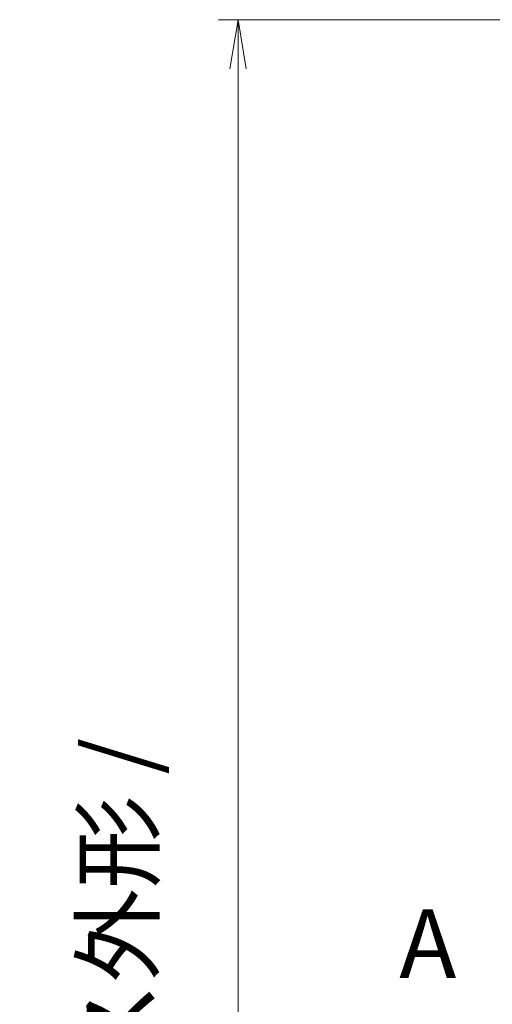
# Model space of a CAD drawing. Units: millimetres. Extents: x 72 to 10680, y 40 to 2007.
# Drawn here: x 2564 to 2684, y 851 to 1102 of the extents above; entities that cross this region are included whole.
import ezdxf

# ---------------------------------------------------------------- set-up
doc = ezdxf.new("R2010")
doc.units = ezdxf.units.MM
doc.header["$LTSCALE"] = 5
doc.linetypes.add('CHAIN', pattern=[0.3543, 0.2362, -0.0295, 0.0591, -0.0295])
doc.layers.get('Defpoints').update_dxf_attribs({"lineweight": 25})
doc.layers.add('Dimension (ISO)', color=7, linetype='Continuous', lineweight=18)
doc.layers.add('Section Line (ISO)', color=7, linetype='CHAIN', lineweight=25)
doc.styles.add('Note Text (TK)', font='MS PGothic.ttf')
doc.dimstyles.new('Default - Method 1b (TK)', dxfattribs={"dimscale": 5, "dimtxt": 2.5, "dimasz": 2.5, "dimexe": 1, "dimexo": 1.5, "dimgap": 1, "dimtad": 1, "dimrnd": 1e-08, "dimdsep": 46, "dimtxsty": 'Note Text (TK)', "dimblk": 'OPEN', "dimcen": 0.09, "dimdle": 5, "dimclrd": 100, "dimclre": 100, "dimclrt": 7, "dimadec": 1, "dimazin": 1, "dimtfac": 1, "dimtmove": 0, "dimatfit": 3, "dimldrblk": 'OPEN', "dimfxl": 1, "dimtolj": 1, "dimlwd": -1, "dimlwe": -1, "dimarcsym": 0})

# ---------------------------------------------------------------- blocks, each defined once
blk = doc.blocks.new('2dTransSection1')
at = {"layer": 'Section Line (ISO)', "insert": (103.539, 124.086), "char_height": 2.5, "attachment_point": 7, "style": 'Note Text (TK)'}
blk.add_mtext('A', dxfattribs=at)
blk = doc.blocks.new('_Open')
at = {"color": 0, "linetype": 'ByBlock', "lineweight": -2}
for p, q in [((-1, 0.167), (0, 0)), ((-1, -0.167), (0, 0)), ((0, 0), (-1, 0))]:
    blk.add_line(p, q, dxfattribs=at)
blk = doc.blocks.new('*D22')
at = {"layer": 'Defpoints', "color": 0}
for p in [(2707.86, 1101.9), (2619.82, 600.9), (2707.86, 600.9)]:
    blk.add_point(p, dxfattribs=at)
at = {"layer": 'Dimension (ISO)', "color": 100}
for p, q in [((2700.36, 1101.9), (2614.82, 1101.9)), ((2619.82, 1089.4), (2619.82, 613.4)), ((2700.36, 600.9), (2614.82, 600.9))]:
    blk.add_line(p, q, dxfattribs=at)
at = {"layer": 'Dimension (ISO)', "color": 100, "xscale": 12.5, "yscale": 12.5, "zscale": 12.5}
for p, rotation in [((2619.82, 1101.9), 90), ((2619.82, 600.9), 270)]:
    blk.add_blockref('_Open', p, dxfattribs=dict(at, rotation=rotation))
at = {"layer": 'Dimension (ISO)', "color": 7, "insert": (2603.83, 675.91), "char_height": 12.5, "attachment_point": 4, "rotation": 90, "style": 'Note Text (TK)'}
blk.add_mtext('\\A1;\\fMS PGothic|b0|i0;{\\H17.4300;501}\\fMS PGothic|b0|i0;{\\H17.4300;±}\\fＭＳ Ｐゴシック|b0|i0;\\fMS PGothic|b0|i0;{\\H17.4300;0.8 (ケース外形 / External)}', dxfattribs=at)

msp = doc.modelspace()

# ---------------------------------------------------------------- block references
at = {"layer": 'Section Line (ISO)', "xscale": 7, "yscale": 7, "zscale": 7}
msp.add_blockref('2dTransSection1', (1936, -16), dxfattribs=at)

# ---------------------------------------------------------------- dimensions: what is measured, and where the dimension line sits
at = {"layer": 'Dimension (ISO)', "color": 100}
dim = msp.add_linear_dim(base=(2619.8244, 600.8952), p1=(2707.8571, 1101.8952), p2=(2707.8571, 600.8952), angle=90, text='\\fMS PGothic|b0|i0;{\\H17.4300;<>}\\fMS PGothic|b0|i0;{\\H17.4300;±}\\fＭＳ Ｐゴシック|b0|i0;\\fMS PGothic|b0|i0;{\\H17.4300;0.8 (ケース外形 / External)}', dimstyle='Default - Method 1b (TK)', override={"dimgap": 1, "dimdec": 0, "dimtol": 0, "dimlim": 0, "dimtp": 0, "dimtm": 0, "dimtdec": 0, "dimtofl": 0, "dimatfit": 1}, dxfattribs=at)
dim.commit()
dim.dimension.update_dxf_attribs({"geometry": '*D22', "text_midpoint": (2619.8244, 851.3952), "dimtype": 160})

doc.saveas('drawing.dxf')
